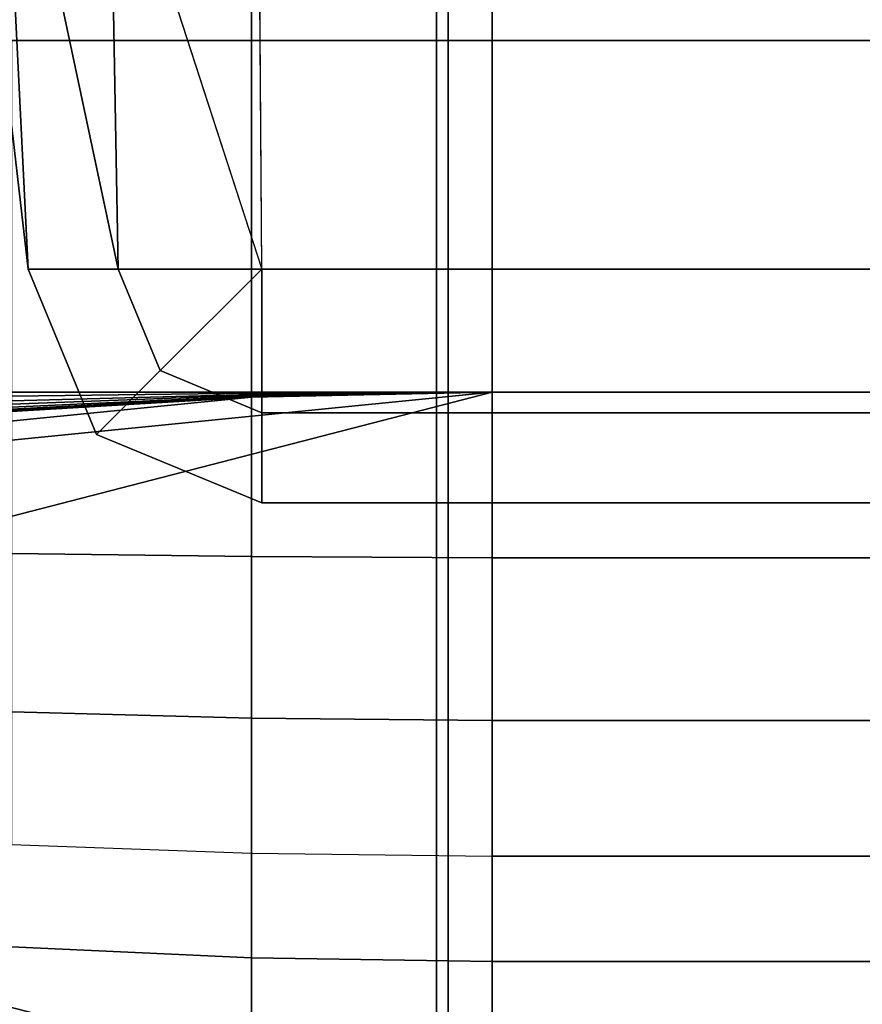
# Model space of a CAD drawing. Units: inches. Extents: x -0.1 to 26.1, y -46.6 to 0.
# Drawn here: x 0.7 to 1.6, y -4 to -3 of the extents above; entities that cross this region are included whole.
import ezdxf

# ---------------------------------------------------------------- set-up
doc = ezdxf.new("R2010")
doc.units = ezdxf.units.IN
doc.header["$MEASUREMENT"] = 0
doc.layers.add('SEAT-BACKFABRIC', color=5, linetype='Continuous')
doc.layers.add('SEAT-BACKSUPPORT', color=5, linetype='Continuous')

msp = doc.modelspace()

# ---------------------------------------------------------------- linework, layer by layer
at = {"layer": 'SEAT-BACKFABRIC'}
for points in [[(1.17015, -0.82566, 28.59371), (1.17015, -4.81948, 29.39522), (2.08439, -4.80968, 29.44406), (2.08439, -0.81585, 28.64256)], [(0.26936, -0.85591, 28.44295), (0.26936, -4.84974, 29.24445), (1.17015, -4.81948, 29.39522), (1.17015, -0.82566, 28.59371)], [(0.22201, -0.87695, 26.76518), (0.99279, -3.25, 26.96293), (0.84709, -3.25, 26.92259), (0.34215, -0.87695, 26.64021)], [(0.99279, -3.25, 26.96293), (25.00721, -3.25, 26.96293), (25.77799, -0.87695, 26.76518), (0.22201, -0.87695, 26.76518)], [(0.34215, -0.87695, 26.64021), (0.84709, -3.25, 26.92259), (0.75556, -3.25, 26.80227), (0.48208, -0.87695, 26.53788)], [(0.48208, -0.87695, 26.53788), (0.75556, -3.25, 26.80227), (0.75556, -3.25, 26.65109), (0.63758, -0.87695, 26.46126)], [(0.63758, -0.87695, 26.46126), (0.75556, -3.25, 26.65109), (0.84709, -3.25, 26.53078), (0.80398, -0.87695, 26.41266)], [(0.80398, -0.87695, 26.41266), (0.84709, -3.25, 26.53078), (0.99279, -3.25, 26.49043), (0.97628, -0.87695, 26.39354)], [(25.02372, -0.87695, 26.39354), (25.00721, -3.25, 26.49043), (0.99279, -3.25, 26.49043), (0.97628, -0.87695, 26.39354)], [(-0.00019, -0.90003, 28.22311), (26.00019, -0.90003, 28.22311), (26.00019, -4.89386, 29.02462), (-0.00019, -4.89386, 29.02462)], [(0.28626, -5.17688, 28.26999), (0.28626, -0.91647, 27.96458), (1.18199, -0.92713, 27.81583), (1.18199, -5.18755, 28.12124)], [(1.18199, -5.18755, 28.12124), (1.18199, -0.92713, 27.81583), (2.09033, -0.93063, 27.767), (2.09033, -5.19105, 28.07241)], [(0.84709, -3.25, 26.92259), (0.88976, -3.35302, 26.92259), (0.82504, -3.41774, 26.80227), (0.75556, -3.25, 26.80227)], [(0.75556, -3.25, 26.80227), (0.82504, -3.41774, 26.80227), (0.82504, -3.41774, 26.65109), (0.75556, -3.25, 26.65109)], [(0.75556, -3.25, 26.65109), (0.82504, -3.41774, 26.65109), (0.88976, -3.35302, 26.53078), (0.84709, -3.25, 26.53078)], [(0.99279, -3.25, 26.96293), (0.88976, -3.35302, 26.92259), (0.84709, -3.25, 26.92259)], [(0.84709, -3.25, 26.53078), (0.88976, -3.35302, 26.53078), (0.99279, -3.25, 26.49043)], [(0.99279, -3.25, 26.96293), (0.99279, -3.39569, 26.92259), (0.88976, -3.35302, 26.92259)], [(0.88976, -3.35302, 26.53078), (0.99279, -3.39569, 26.53078), (0.99279, -3.25, 26.49043)], [(0.99279, -3.25, 26.49043), (25.00721, -3.25, 26.49043), (25.00721, -3.39569, 26.53078), (0.99279, -3.39569, 26.53078)], [(0.99279, -3.39569, 26.92259), (25.00721, -3.39569, 26.92259), (25.00721, -3.25, 26.96293), (0.99279, -3.25, 26.96293)], [(0.88976, -3.35302, 26.92259), (0.99279, -3.39569, 26.92259), (0.99279, -3.48722, 26.80227), (0.82504, -3.41774, 26.80227)], [(0.82504, -3.41774, 26.65109), (0.99279, -3.48722, 26.65109), (0.99279, -3.39569, 26.53078), (0.88976, -3.35302, 26.53078)], [(0.99279, -3.39569, 26.53078), (25.00721, -3.39569, 26.53078), (25.00721, -3.48722, 26.65109), (0.99279, -3.48722, 26.65109)], [(0.99279, -3.48722, 26.80227), (25.00721, -3.48722, 26.80227), (25.00721, -3.39569, 26.92259), (0.99279, -3.39569, 26.92259)], [(0.82504, -3.41774, 26.80227), (0.99279, -3.48722, 26.80227), (0.99279, -3.48722, 26.65109), (0.82504, -3.41774, 26.65109)], [(0.99279, -3.48722, 26.65109), (25.00721, -3.48722, 26.65109), (25.00721, -3.48722, 26.80227), (0.99279, -3.48722, 26.80227)]]:
    msp.add_3dface(points, dxfattribs=at)
at = {"layer": 'SEAT-BACKSUPPORT'}
for points in [[(0.73866, -3.01819, 27.73062), (0.73866, -2.65955, 27.73062), (0.98242, -2.65955, 27.74515), (0.98242, -3.01819, 27.74515)], [(0.73866, -3.01819, 27.01938), (0.73866, -2.65955, 27.01938), (0.98242, -2.65955, 27.00485), (0.98242, -3.01819, 27.00485)], [(0.98242, -3.01819, 27.74515), (0.98242, -2.65955, 27.74515), (1.22656, -2.65955, 27.75), (1.22656, -3.01819, 27.75)], [(0.98242, -3.01819, 27.00485), (0.98242, -2.65955, 27.00485), (1.22656, -2.65955, 27), (1.22656, -3.01819, 27)], [(1.22656, -2.65955, 27.75), (1.22656, -3.01819, 27.75), (24.77344, -3.01819, 27.75), (24.77344, -2.65955, 27.75)], [(24.77344, -2.65955, 27), (24.77344, -3.01819, 27), (1.22656, -3.01819, 27), (1.22656, -2.65955, 27)], [(0.98242, -3.375, 27.74515), (0.98242, -3.01819, 27.74515), (0.73866, -3.01819, 27.73062), (0.73866, -3.375, 27.73062)], [(0.73866, -3.375, 27.01938), (0.73866, -3.01819, 27.01938), (0.98242, -3.01819, 27.00485), (0.98242, -3.375, 27.00485)], [(1.22656, -3.375, 27.75), (1.22656, -3.01819, 27.75), (0.98242, -3.01819, 27.74515), (0.98242, -3.375, 27.74515)], [(0.98242, -3.375, 27.00485), (0.98242, -3.01819, 27.00485), (1.22656, -3.01819, 27), (1.22656, -3.375, 27)], [(1.22656, -3.01819, 27.75), (1.22656, -3.375, 27.75), (24.77344, -3.375, 27.75), (24.77344, -3.01819, 27.75)], [(1.22656, -3.375, 27), (1.22656, -3.01819, 27), (24.77344, -3.01819, 27), (24.77344, -3.375, 27)], [(0.00555, -3.81006, 7.75), (0.00555, -3.68994, 7.75), (1.22656, -3.375, 7.75), (1.22656, -4.125, 7.75)], [(0.01352, -3.49582, 7.75), (1.22656, -3.375, 7.75), (0.00555, -3.68994, 7.75), (0.01352, -3.49582, 7.75)], [(0.25383, -3.45242, 7.75), (0.98242, -3.37985, 7.75), (1.22656, -3.375, 7.75), (0.01352, -3.49582, 7.75)], [(0.98242, -3.54173, 27.72626), (0.98242, -3.375, 27.74515), (0.73866, -3.375, 27.73062), (0.73866, -3.53848, 27.71209)], [(0.73866, -3.37901, 27.01897), (0.73866, -3.375, 27.01938), (0.98242, -3.375, 27.00485), (0.98242, -3.376, 27.00474)], [(0.73866, -3.38363, 27.01736), (0.73866, -3.37901, 27.01897), (0.98242, -3.376, 27.00474), (0.98242, -3.37716, 27.00434)], [(1.22656, -3.54281, 27.73098), (1.22656, -3.375, 27.75), (0.98242, -3.375, 27.74515), (0.98242, -3.54173, 27.72626)], [(0.98242, -3.37716, 27.00434), (0.98242, -3.376, 27.00474), (1.22656, -3.375, 27)], [(0.98242, -3.376, 27.00474), (0.98242, -3.375, 27.00485), (1.22656, -3.375, 27)], [(0.98242, -3.37802, 27.00379), (0.98242, -3.37716, 27.00434), (1.22656, -3.375, 27)], [(0.98242, -3.37874, 27.00309), (0.98242, -3.37802, 27.00379), (1.22656, -3.375, 27)], [(0.98242, -3.37926, 27.00232), (0.98242, -3.37874, 27.00309), (1.22656, -3.375, 27)], [(0.98242, -3.37961, 27.00149), (0.98242, -3.37926, 27.00232), (1.22656, -3.375, 27)], [(0.98242, -3.37978, 27.00079), (0.98242, -3.37961, 27.00149), (1.22656, -3.375, 27)], [(0.98242, -3.37985, 27), (0.98242, -3.37978, 27.00079), (1.22656, -3.375, 27)], [(0.98242, -3.37985, 27), (0.98242, -3.37985, 24.83958), (1.22656, -3.375, 24.83958), (1.22656, -3.375, 27)], [(1.22656, -3.375, 22.75964), (1.22656, -3.375, 24.83958), (0.98242, -3.37985, 24.83958), (0.98242, -3.37985, 22.75964)], [(1.22656, -3.375, 20.66682), (1.22656, -3.375, 22.75964), (0.98242, -3.37985, 22.75964), (0.98242, -3.37985, 20.66682)], [(1.22656, -3.375, 18.57682), (1.22656, -3.375, 20.66682), (0.98242, -3.37985, 20.66682), (0.98242, -3.37985, 18.57682)], [(1.22656, -3.375, 16.4621), (1.22656, -3.375, 18.57682), (0.98242, -3.37985, 18.57682), (0.98242, -3.37985, 16.4621)], [(1.22656, -3.375, 14.32383), (1.22656, -3.375, 16.4621), (0.98242, -3.37985, 16.4621), (0.98242, -3.37985, 14.32383)], [(0.98242, -3.37985, 7.75), (0.98242, -3.37985, 14.32383), (1.22656, -3.375, 14.32383), (1.22656, -3.375, 7.75)], [(24.77344, -3.54281, 27.73098), (1.22656, -3.54281, 27.73098), (1.22656, -3.375, 27.75), (24.77344, -3.375, 27.75)], [(24.77344, -3.375, 27), (24.77344, -3.375, 24.83958), (1.22656, -3.375, 24.83958), (1.22656, -3.375, 27)], [(1.22656, -3.375, 22.75964), (1.22656, -3.375, 24.83958), (24.77344, -3.375, 24.83958), (24.77344, -3.375, 22.75964)], [(24.77344, -3.375, 22.75964), (24.77344, -3.375, 20.66682), (1.22656, -3.375, 20.66682), (1.22656, -3.375, 22.75964)], [(1.22656, -3.375, 18.57682), (1.22656, -3.375, 20.66682), (24.77344, -3.375, 20.66682), (24.77344, -3.375, 18.57682)], [(24.77344, -3.375, 18.57682), (24.77344, -3.375, 16.4621), (1.22656, -3.375, 16.4621), (1.22656, -3.375, 18.57682)], [(1.22656, -3.375, 14.32383), (1.22656, -3.375, 16.4621), (24.77344, -3.375, 16.4621), (24.77344, -3.375, 14.32383)], [(24.77344, -3.375, 14.32383), (24.77344, -3.375, 7.75), (1.22656, -3.375, 7.75), (1.22656, -3.375, 14.32383)], [(1.22656, -4.125, 7.75), (1.22656, -3.375, 7.75), (24.77344, -3.375, 7.75), (24.77344, -4.125, 7.75)], [(0.98242, -3.37985, 7.75), (0.25383, -3.45242, 7.75), (0.49567, -3.41859, 7.75), (0.73866, -3.39438, 7.75)], [(0.73866, -3.38707, 27.01517), (0.73866, -3.38363, 27.01736), (0.98242, -3.37716, 27.00434), (0.98242, -3.37802, 27.00379)], [(0.73866, -3.38994, 27.01236), (0.73866, -3.38707, 27.01517), (0.98242, -3.37802, 27.00379), (0.98242, -3.37874, 27.00309)], [(0.73866, -3.39202, 27.00927), (0.73866, -3.38994, 27.01236), (0.98242, -3.37874, 27.00309), (0.98242, -3.37926, 27.00232)], [(0.73866, -3.39345, 27.00596), (0.73866, -3.39202, 27.00927), (0.98242, -3.37926, 27.00232), (0.98242, -3.37961, 27.00149)], [(0.73866, -3.39412, 27.00316), (0.73866, -3.39345, 27.00596), (0.98242, -3.37961, 27.00149), (0.98242, -3.37978, 27.00079)], [(0.73866, -3.39438, 27), (0.73866, -3.39412, 27.00316), (0.98242, -3.37978, 27.00079), (0.98242, -3.37985, 27)], [(0.73866, -3.39438, 27), (0.73866, -3.39438, 24.83958), (0.98242, -3.37985, 24.83958), (0.98242, -3.37985, 27)], [(0.98242, -3.37985, 22.75964), (0.98242, -3.37985, 24.83958), (0.73866, -3.39438, 24.83958), (0.73866, -3.39438, 22.75964)], [(0.98242, -3.37985, 20.66682), (0.98242, -3.37985, 22.75964), (0.73866, -3.39438, 22.75964), (0.73866, -3.39438, 20.66682)], [(0.98242, -3.37985, 18.57682), (0.98242, -3.37985, 20.66682), (0.73866, -3.39438, 20.66682), (0.73866, -3.39438, 18.57682)], [(0.98242, -3.37985, 16.4621), (0.98242, -3.37985, 18.57682), (0.73866, -3.39438, 18.57682), (0.73866, -3.39438, 16.4621)], [(0.98242, -3.37985, 14.32383), (0.98242, -3.37985, 16.4621), (0.73866, -3.39438, 16.4621), (0.73866, -3.39438, 14.32383)], [(0.73866, -3.39438, 7.75), (0.73866, -3.39438, 14.32383), (0.98242, -3.37985, 14.32383), (0.98242, -3.37985, 7.75)], [(0.98242, -3.70575, 27.66772), (0.98242, -3.54173, 27.72626), (0.73866, -3.53848, 27.71209), (0.73866, -3.69933, 27.65468)], [(1.22656, -3.70789, 27.67207), (1.22656, -3.54281, 27.73098), (0.98242, -3.54173, 27.72626), (0.98242, -3.70575, 27.66772)], [(24.77344, -3.70789, 27.67207), (1.22656, -3.70789, 27.67207), (1.22656, -3.54281, 27.73098), (24.77344, -3.54281, 27.73098)], [(0.98242, -3.84273, 27.58007), (0.98242, -3.70575, 27.66772), (0.73866, -3.69933, 27.65468), (0.73866, -3.83361, 27.56875)], [(1.22656, -3.84578, 27.58384), (1.22656, -3.70789, 27.67207), (0.98242, -3.70575, 27.66772), (0.98242, -3.84273, 27.58007)], [(24.77344, -3.84578, 27.58384), (1.22656, -3.84578, 27.58384), (1.22656, -3.70789, 27.67207), (24.77344, -3.70789, 27.67207)], [(1.22656, -4.125, 7.75), (0.01352, -4.00418, 7.75), (0.00555, -3.81006, 7.75125), (1.22656, -4.125, 7.75)], [(0.73866, -3.93757, 27.46617), (0.73866, -3.83361, 27.56875), (0.98242, -3.84273, 27.58007), (0.98242, -3.94876, 27.47545)], [(0.98242, -3.94876, 27.47545), (0.98242, -3.84273, 27.58007), (1.22656, -3.84578, 27.58384), (1.22656, -3.95249, 27.47854)], [(24.77344, -3.95249, 27.47854), (1.22656, -3.95249, 27.47854), (1.22656, -3.84578, 27.58384), (24.77344, -3.84578, 27.58384)], [(0.73866, -4.01656, 27.34956), (0.73866, -3.93757, 27.46617), (0.98242, -3.94876, 27.47545), (0.98242, -4.02933, 27.35652)], [(0.98242, -4.02933, 27.35652), (0.98242, -3.94876, 27.47545), (1.22656, -3.95249, 27.47854), (1.22656, -4.03359, 27.35884)], [(24.77344, -4.03359, 27.35884), (1.22656, -4.03359, 27.35884), (1.22656, -3.95249, 27.47854), (24.77344, -3.95249, 27.47854)]]:
    msp.add_3dface(points, dxfattribs=at)

doc.saveas('drawing.dxf')
